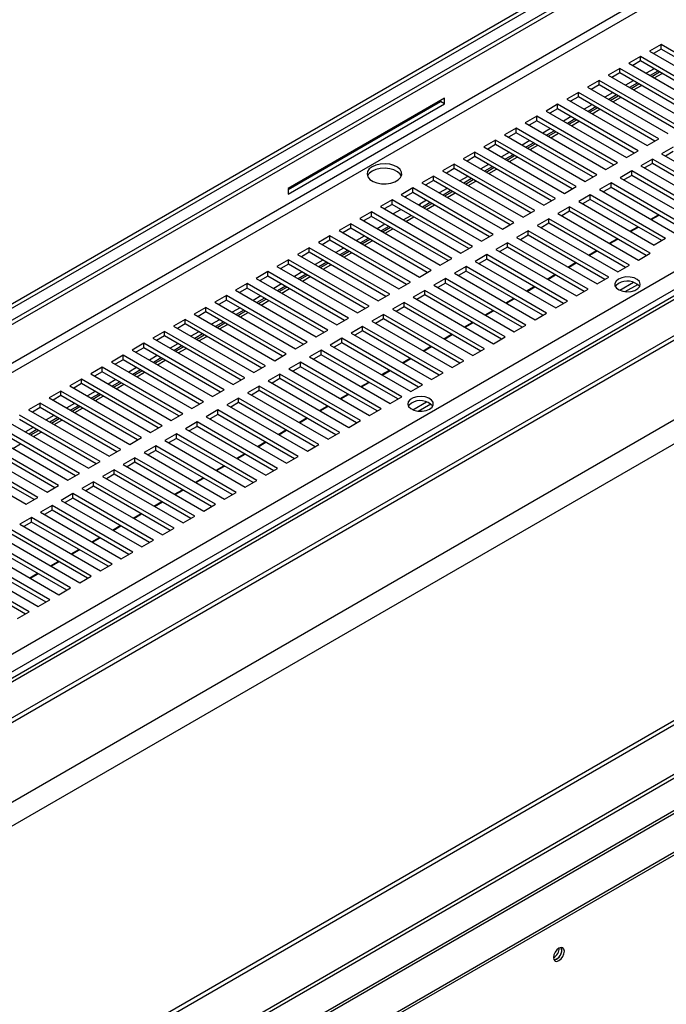
# Model space of a CAD drawing. Units: millimetres. Extents: x 2 to 5042, y -4 to 7124.
# Drawn here: x 3118 to 3295, y 1323 to 1592 of the extents above; entities that cross this region are included whole.
import ezdxf

# ---------------------------------------------------------------- set-up
doc = ezdxf.new("R2010")
doc.units = ezdxf.units.MM
doc.header["$LTSCALE"] = 24

msp = doc.modelspace()

# ---------------------------------------------------------------- linework, layer by layer
at = {"color": 7, "linetype": 'Continuous', "lineweight": 25}
for p, q in [((1989.699, 859.48), (3643.101, 1813.969)), ((3814.568, 1815.088), (2103.369, 827.234)), ((3816.068, 1814.94), (2104.869, 827.086)), ((2113.354, 822.187), (3824.553, 1810.041)), ((2113.354, 820.963), (3824.553, 1808.816)), ((3825.621, 1787.578), (2098.159, 790.336)), ((3831.278, 1784.313), (2103.816, 787.07)), ((2025.403, 878.867), (3553.698, 1761.133)), ((2032.751, 888.823), (3530.757, 1753.604)), ((2032.751, 887.599), (3530.757, 1752.379)), ((3833.399, 1709.926), (2103.816, 711.459)), ((3834.46, 1709.313), (2104.876, 710.846)), ((3860.183, 1700.754), (2104.023, 686.944)), ((2105.023, 686.845), (3861.183, 1700.655)), ((2114.215, 681.539), (3870.376, 1695.349)), ((2114.215, 680.722), (3870.376, 1694.532)), ((2859.908, 1132.229), (3833.838, 1694.467)), ((3293.169, 1584.81), (3289.987, 1582.973)), ((3315.178, 1572.105), (3293.169, 1584.81)), ((3293.169, 1583.585), (3293.169, 1584.81)), ((3289.987, 1582.973), (3311.996, 1570.268)), ((3293.169, 1583.585), (3291.048, 1582.361)), ((3314.117, 1571.492), (3293.169, 1583.585)), ((3287.512, 1581.544), (3284.33, 1579.708)), ((3284.33, 1579.708), (3306.339, 1567.002)), ((3287.512, 1580.32), (3285.391, 1579.095)), ((3309.521, 1568.839), (3287.512, 1581.544)), ((3287.512, 1580.32), (3287.512, 1581.544)), ((3308.46, 1568.227), (3287.512, 1580.32)), ((3281.856, 1578.279), (3278.674, 1576.442)), ((3281.856, 1577.054), (3279.734, 1575.829)), ((3303.864, 1565.573), (3281.856, 1578.279)), ((3281.856, 1577.054), (3281.856, 1578.279)), ((3302.803, 1564.961), (3281.856, 1577.054)), ((3291.226, 1578.176), (3289.104, 1576.952)), ((3292.286, 1577.564), (3290.165, 1576.339)), ((3290.59, 1576.094), (3292.711, 1577.319)), ((3291.297, 1575.686), (3293.418, 1576.91)), ((3276.199, 1575.013), (3273.017, 1573.176)), ((3298.207, 1562.308), (3276.199, 1575.013)), ((3276.199, 1573.788), (3276.199, 1575.013)), ((3278.674, 1576.442), (3300.682, 1563.737)), ((3285.569, 1574.91), (3283.448, 1573.686)), ((3286.63, 1574.298), (3284.508, 1573.073)), ((3284.933, 1572.829), (3287.054, 1574.053)), ((3270.542, 1571.748), (3267.36, 1569.911)), ((3292.551, 1559.042), (3270.542, 1571.748)), ((3270.542, 1570.523), (3270.542, 1571.748)), ((3273.017, 1573.176), (3295.025, 1560.471)), ((3276.199, 1573.788), (3274.078, 1572.564)), ((3297.147, 1561.695), (3276.199, 1573.788)), ((3279.912, 1571.645), (3277.791, 1570.42)), ((3285.64, 1572.42), (3287.761, 1573.645)), ((3233.914, 1570.156), (3191.205, 1545.501)), ((3191.205, 1545.174), (3232.853, 1569.217)), ((3191.205, 1543.949), (3233.914, 1568.605)), ((3232.853, 1569.217), (3232.853, 1569.544)), ((3233.914, 1568.605), (3232.853, 1569.217)), ((3233.914, 1568.605), (3233.914, 1570.156)), ((3267.36, 1569.911), (3289.369, 1557.205)), ((3270.542, 1570.523), (3268.421, 1569.298)), ((3291.49, 1558.43), (3270.542, 1570.523)), ((3280.973, 1571.032), (3278.852, 1569.808)), ((3279.276, 1569.563), (3281.397, 1570.787)), ((3279.983, 1569.155), (3282.104, 1570.379)), ((3264.885, 1568.482), (3261.703, 1566.645)), ((3261.703, 1566.645), (3283.712, 1553.94)), ((3264.885, 1567.257), (3262.764, 1566.033)), ((3286.894, 1555.777), (3264.885, 1568.482)), ((3264.885, 1567.257), (3264.885, 1568.482)), ((3285.833, 1555.164), (3264.885, 1567.257)), ((3274.255, 1568.379), (3272.134, 1567.155)), ((3275.316, 1567.767), (3273.195, 1566.542)), ((3273.619, 1566.297), (3275.74, 1567.522)), ((3274.326, 1565.889), (3276.447, 1567.114)), ((3259.228, 1565.216), (3256.046, 1563.379)), ((3256.046, 1563.379), (3278.055, 1550.674)), ((3259.228, 1563.991), (3257.107, 1562.767)), ((3281.237, 1552.511), (3259.228, 1565.216)), ((3259.228, 1563.991), (3259.228, 1565.216)), ((3280.176, 1551.899), (3259.228, 1563.991)), ((3268.598, 1565.114), (3266.477, 1563.889)), ((3269.659, 1564.501), (3267.538, 1563.277)), ((3267.962, 1563.032), (3270.083, 1564.256)), ((3268.669, 1562.623), (3270.791, 1563.848)), ((3253.571, 1561.951), (3250.389, 1560.114)), ((3253.571, 1560.726), (3251.45, 1559.501)), ((3275.58, 1549.245), (3253.571, 1561.951)), ((3253.571, 1560.726), (3253.571, 1561.951)), ((3274.519, 1548.633), (3253.571, 1560.726)), ((3262.941, 1561.848), (3260.82, 1560.623)), ((3264.002, 1561.235), (3261.881, 1560.011)), ((3262.305, 1559.766), (3264.426, 1560.991)), ((3263.013, 1559.358), (3265.134, 1560.582)), ((3247.914, 1558.685), (3244.733, 1556.848)), ((3269.923, 1545.98), (3247.914, 1558.685)), ((3247.914, 1557.46), (3247.914, 1558.685)), ((3250.389, 1560.114), (3272.398, 1547.408)), ((3257.285, 1558.582), (3255.163, 1557.358)), ((3258.345, 1557.97), (3256.224, 1556.745)), ((3289.369, 1557.205), (3292.551, 1559.042)), ((3242.258, 1555.419), (3239.076, 1553.582)), ((3264.266, 1542.714), (3242.258, 1555.419)), ((3242.258, 1554.195), (3242.258, 1555.419)), ((3244.733, 1556.848), (3266.741, 1544.143)), ((3247.914, 1557.46), (3245.793, 1556.236)), ((3268.862, 1545.367), (3247.914, 1557.46)), ((3251.628, 1555.317), (3249.507, 1554.092)), ((3256.648, 1556.5), (3258.77, 1557.725)), ((3257.356, 1556.092), (3259.477, 1557.317)), ((3283.712, 1553.94), (3286.894, 1555.777)), ((3296.44, 1556.797), (3293.258, 1554.96)), ((3296.44, 1555.572), (3294.319, 1554.348)), ((3239.076, 1553.582), (3261.084, 1540.877)), ((3242.258, 1554.195), (3240.136, 1552.97)), ((3263.205, 1542.102), (3242.258, 1554.195)), ((3252.688, 1554.704), (3250.567, 1553.48)), ((3250.992, 1553.235), (3253.113, 1554.459)), ((3251.699, 1552.827), (3253.82, 1554.051)), ((3278.055, 1550.674), (3281.237, 1552.511)), ((3290.783, 1553.531), (3287.601, 1551.695)), ((3312.792, 1540.826), (3290.783, 1553.531)), ((3290.783, 1552.307), (3290.783, 1553.531)), ((3293.258, 1554.96), (3315.266, 1542.255)), ((3236.601, 1552.154), (3233.419, 1550.317)), ((3233.419, 1550.317), (3255.427, 1537.611)), ((3236.601, 1550.929), (3234.48, 1549.704)), ((3258.609, 1539.448), (3236.601, 1552.154)), ((3236.601, 1550.929), (3236.601, 1552.154)), ((3257.549, 1538.836), (3236.601, 1550.929)), ((3245.971, 1552.051), (3243.85, 1550.826)), ((3247.032, 1551.439), (3244.91, 1550.214)), ((3245.335, 1549.969), (3247.456, 1551.194)), ((3246.042, 1549.561), (3248.163, 1550.785)), ((3285.126, 1550.266), (3281.944, 1548.429)), ((3307.135, 1537.56), (3285.126, 1550.266)), ((3285.126, 1549.041), (3285.126, 1550.266)), ((3287.601, 1551.695), (3309.61, 1538.989)), ((3290.783, 1552.307), (3288.662, 1551.082)), ((3311.731, 1540.214), (3290.783, 1552.307)), ((3230.944, 1548.888), (3227.762, 1547.051)), ((3227.762, 1547.051), (3249.771, 1534.346)), ((3230.944, 1547.663), (3228.823, 1546.439)), ((3252.953, 1536.183), (3230.944, 1548.888)), ((3230.944, 1547.663), (3230.944, 1548.888)), ((3251.892, 1535.57), (3230.944, 1547.663)), ((3240.314, 1548.785), (3238.193, 1547.561)), ((3241.375, 1548.173), (3239.254, 1546.948)), ((3239.678, 1546.704), (3241.799, 1547.928)), ((3240.385, 1546.295), (3242.506, 1547.52)), ((3272.398, 1547.408), (3275.58, 1549.245)), ((3279.469, 1547), (3276.287, 1545.163)), ((3300.064, 1535.111), (3279.469, 1547)), ((3279.469, 1545.775), (3279.469, 1547)), ((3281.944, 1548.429), (3303.953, 1535.724)), ((3285.126, 1549.041), (3283.005, 1547.816)), ((3306.074, 1536.948), (3285.126, 1549.041)), ((3191.205, 1545.501), (3191.205, 1543.949)), ((3225.287, 1545.622), (3222.105, 1543.786)), ((3225.287, 1544.398), (3223.166, 1543.173)), ((3247.296, 1532.917), (3225.287, 1545.622)), ((3225.287, 1544.398), (3225.287, 1545.622)), ((3246.235, 1532.305), (3225.287, 1544.398)), ((3234.657, 1545.52), (3232.536, 1544.295)), ((3235.718, 1544.907), (3233.597, 1543.683)), ((3234.021, 1543.438), (3236.142, 1544.662)), ((3266.741, 1544.143), (3269.923, 1545.98)), ((3276.287, 1545.163), (3296.882, 1533.274)), ((3279.469, 1545.775), (3277.348, 1544.551)), ((3299.003, 1534.499), (3279.469, 1545.775)), ((3219.63, 1542.357), (3216.448, 1540.52)), ((3241.639, 1529.651), (3219.63, 1542.357)), ((3219.63, 1541.132), (3219.63, 1542.357)), ((3222.105, 1543.786), (3244.114, 1531.08)), ((3229, 1542.254), (3227.232, 1541.233)), ((3230.061, 1541.642), (3227.94, 1540.417)), ((3234.728, 1543.03), (3236.849, 1544.254)), ((3261.084, 1540.877), (3264.266, 1542.714)), ((3273.812, 1543.735), (3270.63, 1541.898)), ((3270.63, 1541.898), (3291.225, 1530.009)), ((3273.812, 1542.51), (3271.691, 1541.285)), ((3294.407, 1531.846), (3273.812, 1543.735)), ((3273.812, 1542.51), (3273.812, 1543.735)), ((3293.346, 1531.233), (3273.812, 1542.51)), ((3213.973, 1539.091), (3210.791, 1537.254)), ((3235.982, 1526.386), (3213.973, 1539.091)), ((3213.973, 1537.866), (3213.973, 1539.091)), ((3216.448, 1540.52), (3238.457, 1527.815)), ((3219.63, 1541.132), (3217.509, 1539.908)), ((3240.578, 1529.039), (3219.63, 1541.132)), ((3219.879, 1538.539), (3222, 1539.764)), ((3228.364, 1540.172), (3230.485, 1541.397)), ((3229.071, 1539.764), (3231.193, 1540.988)), ((3255.427, 1537.611), (3258.609, 1539.448)), ((3268.155, 1540.469), (3264.973, 1538.632)), ((3268.155, 1539.244), (3266.034, 1538.02)), ((3290.164, 1527.764), (3268.155, 1540.469)), ((3268.155, 1539.244), (3268.155, 1540.469)), ((3289.103, 1527.151), (3268.155, 1539.244)), ((3210.791, 1537.254), (3232.8, 1524.549)), ((3213.973, 1537.866), (3211.852, 1536.642)), ((3234.921, 1525.773), (3213.973, 1537.866)), ((3222.707, 1536.907), (3224.828, 1538.131)), ((3223.415, 1536.498), (3225.536, 1537.723)), ((3262.499, 1537.203), (3259.317, 1535.366)), ((3284.507, 1524.498), (3262.499, 1537.203)), ((3262.499, 1535.978), (3262.499, 1537.203)), ((3264.973, 1538.632), (3286.982, 1525.927)), ((3290.309, 1537.069), (3292.43, 1538.293)), ((3290.482, 1536.969), (3292.604, 1538.193)), ((3208.317, 1535.826), (3205.135, 1533.989)), ((3205.135, 1533.989), (3227.143, 1521.283)), ((3208.317, 1534.601), (3206.195, 1533.376)), ((3230.325, 1523.12), (3208.317, 1535.826)), ((3208.317, 1534.601), (3208.317, 1535.826)), ((3229.264, 1522.508), (3208.317, 1534.601)), ((3217.687, 1535.723), (3215.565, 1534.498)), ((3218.747, 1535.11), (3216.626, 1533.886)), ((3217.05, 1533.641), (3219.172, 1534.866)), ((3217.758, 1533.233), (3219.879, 1534.457)), ((3249.771, 1534.346), (3252.953, 1536.183)), ((3256.842, 1533.938), (3253.66, 1532.101)), ((3278.85, 1521.232), (3256.842, 1533.938)), ((3256.842, 1532.713), (3256.842, 1533.938)), ((3259.317, 1535.366), (3281.325, 1522.661)), ((3262.499, 1535.978), (3260.377, 1534.754)), ((3283.446, 1523.886), (3262.499, 1535.978)), ((3284.652, 1533.803), (3286.773, 1535.028)), ((3284.826, 1533.703), (3286.947, 1534.927)), ((3202.66, 1532.56), (3199.478, 1530.723)), ((3202.66, 1531.335), (3200.539, 1530.111)), ((3224.668, 1519.855), (3202.66, 1532.56)), ((3202.66, 1531.335), (3202.66, 1532.56)), ((3223.608, 1519.242), (3202.66, 1531.335)), ((3212.03, 1532.457), (3209.909, 1531.233)), ((3213.091, 1531.845), (3210.969, 1530.62)), ((3211.394, 1530.375), (3213.515, 1531.6)), ((3212.101, 1529.967), (3214.222, 1531.192)), ((3244.114, 1531.08), (3247.296, 1532.917)), ((3253.66, 1532.101), (3275.668, 1519.395)), ((3256.842, 1532.713), (3254.721, 1531.488)), ((3277.79, 1520.62), (3256.842, 1532.713)), ((3278.995, 1530.537), (3281.116, 1531.762)), ((3279.169, 1530.437), (3281.29, 1531.662)), ((3294.407, 1531.846), (3291.225, 1530.009)), ((3197.003, 1529.294), (3193.821, 1527.457)), ((3219.011, 1516.589), (3197.003, 1529.294)), ((3197.003, 1528.069), (3197.003, 1529.294)), ((3199.478, 1530.723), (3221.486, 1518.018)), ((3206.373, 1529.192), (3204.252, 1527.967)), ((3207.434, 1528.579), (3205.313, 1527.355)), ((3205.737, 1527.11), (3207.858, 1528.334)), ((3238.457, 1527.815), (3241.639, 1529.651)), ((3251.185, 1530.672), (3248.003, 1528.835)), ((3248.003, 1528.835), (3270.012, 1516.13)), ((3251.185, 1529.447), (3249.064, 1528.223)), ((3273.194, 1517.967), (3251.185, 1530.672)), ((3251.185, 1529.447), (3251.185, 1530.672)), ((3272.133, 1517.354), (3251.185, 1529.447)), ((3273.338, 1527.272), (3275.459, 1528.496)), ((3273.512, 1527.172), (3275.633, 1528.396)), ((2499.152, 1062.345), (3302.652, 1526.196)), ((3191.346, 1526.029), (3188.164, 1524.192)), ((3213.355, 1513.323), (3191.346, 1526.029)), ((3191.346, 1524.804), (3191.346, 1526.029)), ((3193.821, 1527.457), (3215.83, 1514.752)), ((3197.003, 1528.069), (3194.882, 1526.845)), ((3217.951, 1515.977), (3197.003, 1528.069)), ((3200.716, 1525.926), (3198.595, 1524.701)), ((3206.444, 1526.701), (3208.565, 1527.926)), ((3232.8, 1524.549), (3235.982, 1526.386)), ((3245.528, 1527.406), (3242.346, 1525.569)), ((3242.346, 1525.569), (3264.355, 1512.864)), ((3245.528, 1526.182), (3243.407, 1524.957)), ((3267.537, 1514.701), (3245.528, 1527.406)), ((3245.528, 1526.182), (3245.528, 1527.406)), ((3266.476, 1514.089), (3245.528, 1526.182)), ((3286.982, 1525.927), (3290.164, 1527.764)), ((3185.689, 1522.763), (3182.507, 1520.926)), ((3207.698, 1510.058), (3185.689, 1522.763)), ((3185.689, 1521.538), (3185.689, 1522.763)), ((3188.164, 1524.192), (3210.173, 1511.486)), ((3191.346, 1524.804), (3189.225, 1523.579)), ((3212.294, 1512.711), (3191.346, 1524.804)), ((3201.777, 1525.314), (3199.656, 1524.089)), ((3200.08, 1523.844), (3202.201, 1525.069)), ((3200.787, 1523.436), (3202.908, 1524.66)), ((3227.143, 1521.283), (3230.325, 1523.12)), ((3239.871, 1524.141), (3236.689, 1522.304)), ((3239.871, 1522.916), (3237.75, 1521.691)), ((3261.88, 1511.435), (3239.871, 1524.141)), ((3239.871, 1522.916), (3239.871, 1524.141)), ((3260.819, 1510.823), (3239.871, 1522.916)), ((3267.681, 1524.006), (3269.803, 1525.231)), ((3267.855, 1523.906), (3269.976, 1525.131)), ((3281.325, 1522.661), (3284.507, 1524.498)), ((3182.507, 1520.926), (3204.516, 1508.221)), ((3185.689, 1521.538), (3183.568, 1520.314)), ((3206.637, 1509.445), (3185.689, 1521.538)), ((3195.059, 1522.66), (3192.938, 1521.436)), ((3196.12, 1522.048), (3193.999, 1520.823)), ((3194.423, 1520.578), (3196.544, 1521.803)), ((3195.13, 1520.17), (3197.251, 1521.395)), ((3234.214, 1520.875), (3231.032, 1519.038)), ((3256.223, 1508.17), (3234.214, 1520.875)), ((3234.214, 1519.65), (3234.214, 1520.875)), ((3236.689, 1522.304), (3258.698, 1509.598)), ((3262.025, 1520.741), (3264.146, 1521.965)), ((3262.198, 1520.64), (3264.319, 1521.865)), ((3275.668, 1519.395), (3278.85, 1521.232)), ((3180.032, 1519.497), (3176.85, 1517.66)), ((3176.85, 1517.66), (3198.859, 1504.955)), ((3180.032, 1518.273), (3177.911, 1517.048)), ((3202.041, 1506.792), (3180.032, 1519.497)), ((3180.032, 1518.273), (3180.032, 1519.497)), ((3200.98, 1506.18), (3180.032, 1518.273)), ((3189.402, 1519.395), (3187.281, 1518.17)), ((3190.463, 1518.782), (3188.342, 1517.558)), ((3188.766, 1517.313), (3190.887, 1518.537)), ((3189.473, 1516.905), (3191.595, 1518.129)), ((3221.486, 1518.018), (3224.668, 1519.855)), ((3228.557, 1517.609), (3225.375, 1515.773)), ((3250.566, 1504.904), (3228.557, 1517.609)), ((3228.557, 1516.385), (3228.557, 1517.609)), ((3231.032, 1519.038), (3253.041, 1506.333)), ((3234.214, 1519.65), (3232.093, 1518.426)), ((3255.162, 1507.557), (3234.214, 1519.65)), ((3256.368, 1517.475), (3258.489, 1518.699)), ((3256.541, 1517.375), (3258.662, 1518.599)), ((3270.012, 1516.13), (3273.194, 1517.967)), ((3281.883, 1517.674), (3285.643, 1519.845)), ((3283.363, 1517.304), (3286.781, 1519.278)), ((3174.375, 1516.232), (3171.193, 1514.395)), ((3174.375, 1515.007), (3172.254, 1513.782)), ((3196.384, 1503.526), (3174.375, 1516.232)), ((3174.375, 1515.007), (3174.375, 1516.232)), ((3195.323, 1502.914), (3174.375, 1515.007)), ((3183.745, 1516.129), (3181.624, 1514.905)), ((3184.806, 1515.517), (3182.685, 1514.292)), ((3183.109, 1514.047), (3185.231, 1515.272)), ((3183.817, 1513.639), (3185.938, 1514.863)), ((3215.83, 1514.752), (3219.011, 1516.589)), ((3225.375, 1515.773), (3247.384, 1503.067)), ((3228.557, 1516.385), (3226.436, 1515.16)), ((3249.505, 1504.292), (3228.557, 1516.385)), ((3250.711, 1514.209), (3252.832, 1515.434)), ((3250.884, 1514.109), (3253.006, 1515.334)), ((3264.355, 1512.864), (3267.537, 1514.701)), ((3168.719, 1512.966), (3165.537, 1511.129)), ((3190.727, 1500.261), (3168.719, 1512.966)), ((3168.719, 1511.741), (3168.719, 1512.966)), ((3171.193, 1514.395), (3193.202, 1501.69)), ((3178.089, 1512.863), (3175.967, 1511.639)), ((3179.149, 1512.251), (3177.028, 1511.026)), ((3177.453, 1510.782), (3179.574, 1512.006)), ((3210.173, 1511.486), (3213.355, 1513.323)), ((3222.901, 1514.344), (3219.719, 1512.507)), ((3219.719, 1512.507), (3241.727, 1499.802)), ((3222.901, 1513.119), (3220.779, 1511.895)), ((3244.909, 1501.638), (3222.901, 1514.344)), ((3222.901, 1513.119), (3222.901, 1514.344)), ((3243.848, 1501.026), (3222.901, 1513.119)), ((3245.054, 1510.944), (3247.175, 1512.168)), ((3245.228, 1510.843), (3247.349, 1512.068)), ((3163.062, 1509.701), (3159.88, 1507.864)), ((3185.07, 1496.995), (3163.062, 1509.701)), ((3163.062, 1508.476), (3163.062, 1509.701)), ((3165.537, 1511.129), (3187.545, 1498.424)), ((3168.719, 1511.741), (3166.597, 1510.517)), ((3189.666, 1499.648), (3168.719, 1511.741)), ((3172.432, 1509.598), (3170.311, 1508.373)), ((3178.16, 1510.373), (3180.281, 1511.598)), ((3204.516, 1508.221), (3207.698, 1510.058)), ((3217.244, 1511.078), (3214.062, 1509.241)), ((3217.244, 1509.853), (3215.123, 1508.629)), ((3239.252, 1498.373), (3217.244, 1511.078)), ((3217.244, 1509.853), (3217.244, 1511.078)), ((3238.192, 1497.76), (3217.244, 1509.853)), ((3258.698, 1509.598), (3261.88, 1511.435)), ((3159.88, 1507.864), (3181.888, 1495.158)), ((3163.062, 1508.476), (3160.941, 1507.251)), ((3184.01, 1496.383), (3163.062, 1508.476)), ((3173.493, 1508.985), (3171.371, 1507.761)), ((3171.796, 1507.516), (3173.917, 1508.74)), ((3172.503, 1507.108), (3174.624, 1508.332)), ((3198.859, 1504.955), (3202.041, 1506.792)), ((3211.587, 1507.813), (3208.405, 1505.976)), ((3233.596, 1495.107), (3211.587, 1507.813)), ((3211.587, 1506.588), (3211.587, 1507.813)), ((3214.062, 1509.241), (3236.07, 1496.536)), ((3239.397, 1507.678), (3241.518, 1508.903)), ((3239.571, 1507.578), (3241.692, 1508.802)), ((3253.041, 1506.333), (3256.223, 1508.17)), ((3157.405, 1506.435), (3154.223, 1504.598)), ((3154.223, 1504.598), (3176.232, 1491.893)), ((3157.405, 1505.21), (3155.284, 1503.986)), ((3179.414, 1493.73), (3157.405, 1506.435)), ((3157.405, 1505.21), (3157.405, 1506.435)), ((3178.353, 1493.117), (3157.405, 1505.21)), ((3166.775, 1506.332), (3164.654, 1505.108)), ((3167.836, 1505.72), (3165.715, 1504.495)), ((3166.139, 1504.25), (3168.26, 1505.475)), ((3166.846, 1503.842), (3168.967, 1505.067)), ((3205.93, 1504.547), (3202.748, 1502.71)), ((3227.939, 1491.842), (3205.93, 1504.547)), ((3205.93, 1503.322), (3205.93, 1504.547)), ((3208.405, 1505.976), (3230.414, 1493.27)), ((3211.587, 1506.588), (3209.466, 1505.363)), ((3232.535, 1494.495), (3211.587, 1506.588)), ((3233.74, 1504.412), (3235.861, 1505.637)), ((3233.914, 1504.312), (3236.035, 1505.537)), ((3247.384, 1503.067), (3250.566, 1504.904)), ((3151.748, 1503.169), (3148.566, 1501.332)), ((3148.566, 1501.332), (3170.575, 1488.627)), ((3151.748, 1501.944), (3149.627, 1500.72)), ((3173.757, 1490.464), (3151.748, 1503.169)), ((3151.748, 1501.944), (3151.748, 1503.169)), ((3172.696, 1489.851), (3151.748, 1501.944)), ((3161.118, 1503.067), (3158.997, 1501.842)), ((3162.179, 1502.454), (3160.058, 1501.23)), ((3160.482, 1500.985), (3162.603, 1502.209)), ((3161.189, 1500.576), (3163.31, 1501.801)), ((3193.202, 1501.69), (3196.384, 1503.526)), ((3200.273, 1501.281), (3197.091, 1499.444)), ((3222.282, 1488.576), (3200.273, 1501.281)), ((3200.273, 1500.056), (3200.273, 1501.281)), ((3202.748, 1502.71), (3224.757, 1490.005)), ((3205.93, 1503.322), (3203.809, 1502.098)), ((3226.878, 1491.229), (3205.93, 1503.322)), ((3228.083, 1501.147), (3230.205, 1502.371)), ((3228.257, 1501.047), (3230.378, 1502.271)), ((3241.727, 1499.802), (3244.909, 1501.638)), ((3146.091, 1499.904), (3142.909, 1498.067)), ((3146.091, 1498.679), (3143.97, 1497.454)), ((3168.1, 1487.198), (3146.091, 1499.904)), ((3146.091, 1498.679), (3146.091, 1499.904)), ((3167.039, 1486.586), (3146.091, 1498.679)), ((3155.461, 1499.801), (3153.34, 1498.576)), ((3156.522, 1499.188), (3154.401, 1497.964)), ((3154.825, 1497.719), (3156.946, 1498.944)), ((3187.545, 1498.424), (3190.727, 1500.261)), ((3197.091, 1499.444), (3219.1, 1486.739)), ((3200.273, 1500.056), (3198.152, 1498.832)), ((3221.221, 1487.964), (3200.273, 1500.056)), ((3222.427, 1497.881), (3224.548, 1499.106)), ((3222.6, 1497.781), (3224.721, 1499.005)), ((3140.434, 1496.638), (3137.252, 1494.801)), ((3162.443, 1483.933), (3140.434, 1496.638)), ((3140.434, 1495.413), (3140.434, 1496.638)), ((3142.909, 1498.067), (3164.918, 1485.361)), ((3149.804, 1496.535), (3147.683, 1495.311)), ((3150.865, 1495.923), (3148.744, 1494.698)), ((3155.532, 1497.311), (3157.653, 1498.535)), ((3181.888, 1495.158), (3185.07, 1496.995)), ((3194.616, 1498.016), (3191.434, 1496.179)), ((3191.434, 1496.179), (3213.443, 1483.473)), ((3194.616, 1496.791), (3192.495, 1495.566)), ((3216.625, 1485.31), (3194.616, 1498.016)), ((3194.616, 1496.791), (3194.616, 1498.016)), ((3215.564, 1484.698), (3194.616, 1496.791)), ((3236.07, 1496.536), (3239.252, 1498.373)), ((3134.777, 1493.372), (3131.595, 1491.535)), ((3156.786, 1480.667), (3134.777, 1493.372)), ((3134.777, 1492.148), (3134.777, 1493.372)), ((3137.252, 1494.801), (3159.261, 1482.096)), ((3140.434, 1495.413), (3138.313, 1494.189)), ((3161.382, 1483.32), (3140.434, 1495.413)), ((3144.147, 1493.27), (3142.026, 1492.045)), ((3149.168, 1494.453), (3151.289, 1495.678)), ((3149.875, 1494.045), (3151.997, 1495.27)), ((3176.232, 1491.893), (3179.414, 1493.73)), ((3188.959, 1494.75), (3185.777, 1492.913)), ((3188.959, 1493.525), (3186.838, 1492.301)), ((3210.968, 1482.045), (3188.959, 1494.75)), ((3188.959, 1493.525), (3188.959, 1494.75)), ((3209.907, 1481.432), (3188.959, 1493.525)), ((3216.77, 1494.616), (3218.891, 1495.84)), ((3216.943, 1494.515), (3219.064, 1495.74)), ((3230.414, 1493.27), (3233.596, 1495.107)), ((3131.595, 1491.535), (3153.604, 1478.83)), ((3134.777, 1492.148), (3132.656, 1490.923)), ((3155.725, 1480.055), (3134.777, 1492.148)), ((3145.208, 1492.657), (3143.087, 1491.433)), ((3143.511, 1491.188), (3145.633, 1492.412)), ((3144.219, 1490.779), (3146.34, 1492.004)), ((3183.303, 1491.484), (3180.121, 1489.647)), ((3205.311, 1478.779), (3183.303, 1491.484)), ((3183.303, 1490.26), (3183.303, 1491.484)), ((3185.777, 1492.913), (3207.786, 1480.208)), ((3211.113, 1491.35), (3213.234, 1492.574)), ((3211.286, 1491.25), (3213.408, 1492.474)), ((3224.757, 1490.005), (3227.939, 1491.842)), ((3129.121, 1490.107), (3125.939, 1488.27)), ((3125.939, 1488.27), (3147.947, 1475.564)), ((3129.121, 1488.882), (3126.999, 1487.657)), ((3151.129, 1477.401), (3129.121, 1490.107)), ((3129.121, 1488.882), (3129.121, 1490.107)), ((3150.068, 1476.789), (3129.121, 1488.882)), ((3138.491, 1490.004), (3136.369, 1488.779)), ((3139.551, 1489.392), (3137.43, 1488.167)), ((3137.855, 1487.922), (3139.976, 1489.147)), ((3138.562, 1487.514), (3140.683, 1488.738)), ((3170.575, 1488.627), (3173.757, 1490.464)), ((3177.646, 1488.219), (3174.464, 1486.382)), ((3199.654, 1475.513), (3177.646, 1488.219)), ((3177.646, 1486.994), (3177.646, 1488.219)), ((3180.121, 1489.647), (3202.129, 1476.942)), ((3183.303, 1490.26), (3181.181, 1489.035)), ((3204.25, 1478.167), (3183.303, 1490.26)), ((3205.456, 1488.084), (3207.577, 1489.309)), ((3205.63, 1487.984), (3207.751, 1489.209)), ((3219.1, 1486.739), (3222.282, 1488.576)), ((3123.464, 1486.841), (3120.282, 1485.004)), ((3123.464, 1485.616), (3121.343, 1484.392)), ((3145.472, 1474.136), (3123.464, 1486.841)), ((3123.464, 1485.616), (3123.464, 1486.841)), ((3144.412, 1473.523), (3123.464, 1485.616)), ((3132.834, 1486.738), (3130.713, 1485.514)), ((3133.895, 1486.126), (3131.773, 1484.901)), ((3132.198, 1484.657), (3134.319, 1485.881)), ((3132.905, 1484.248), (3135.026, 1485.473)), ((3164.918, 1485.361), (3168.1, 1487.198)), ((3174.464, 1486.382), (3196.472, 1473.677)), ((3177.646, 1486.994), (3175.525, 1485.769)), ((3198.594, 1474.901), (3177.646, 1486.994)), ((3199.799, 1484.819), (3201.92, 1486.043)), ((3199.973, 1484.718), (3202.094, 1485.943)), ((3213.443, 1483.473), (3216.625, 1485.31)), ((3225.314, 1485.018), (3229.075, 1487.189)), ((3226.794, 1484.648), (3230.213, 1486.621)), ((3139.816, 1470.87), (3117.807, 1483.575)), ((3120.282, 1485.004), (3142.29, 1472.299)), ((3127.177, 1483.473), (3125.056, 1482.248)), ((3128.238, 1482.86), (3126.117, 1481.636)), ((3126.541, 1481.391), (3128.662, 1482.615)), ((3159.261, 1482.096), (3162.443, 1483.933)), ((3171.989, 1484.953), (3168.807, 1483.116)), ((3168.807, 1483.116), (3190.816, 1470.411)), ((3171.989, 1483.728), (3169.868, 1482.504)), ((3193.998, 1472.248), (3171.989, 1484.953)), ((3171.989, 1483.728), (3171.989, 1484.953)), ((3192.937, 1471.635), (3171.989, 1483.728)), ((3194.142, 1481.553), (3196.263, 1482.777)), ((3194.316, 1481.453), (3196.437, 1482.677)), ((3134.159, 1467.604), (3112.15, 1480.31)), ((3114.625, 1481.739), (3136.634, 1469.033)), ((3138.755, 1470.258), (3117.807, 1482.351)), ((3121.52, 1480.207), (3119.399, 1478.983)), ((3127.248, 1480.983), (3129.369, 1482.207)), ((3153.604, 1478.83), (3156.786, 1480.667)), ((3166.332, 1481.688), (3163.15, 1479.851)), ((3163.15, 1479.851), (3185.159, 1467.145)), ((3166.332, 1480.463), (3164.211, 1479.238)), ((3188.341, 1468.982), (3166.332, 1481.688)), ((3166.332, 1480.463), (3166.332, 1481.688)), ((3187.28, 1468.37), (3166.332, 1480.463)), ((3207.786, 1480.208), (3210.968, 1482.045)), ((3128.502, 1464.339), (3106.493, 1477.044)), ((3108.968, 1478.473), (3130.977, 1465.768)), ((3133.098, 1466.992), (3112.15, 1479.085)), ((3122.581, 1479.595), (3120.46, 1478.37)), ((3120.884, 1478.125), (3123.005, 1479.35)), ((3121.591, 1477.717), (3123.712, 1478.941)), ((3147.947, 1475.564), (3151.129, 1477.401)), ((3160.675, 1478.422), (3157.493, 1476.585)), ((3160.675, 1477.197), (3158.554, 1475.973)), ((3182.684, 1465.717), (3160.675, 1478.422)), ((3160.675, 1477.197), (3160.675, 1478.422)), ((3181.623, 1465.104), (3160.675, 1477.197)), ((3188.485, 1478.287), (3190.607, 1479.512)), ((3188.659, 1478.187), (3190.78, 1479.412)), ((3202.129, 1476.942), (3205.311, 1478.779)), ((3103.311, 1475.207), (3125.32, 1462.502)), ((3127.441, 1463.726), (3106.493, 1475.819)), ((3115.934, 1474.451), (3118.055, 1475.676)), ((3155.018, 1475.156), (3151.836, 1473.319)), ((3177.027, 1462.451), (3155.018, 1475.156)), ((3155.018, 1473.931), (3155.018, 1475.156)), ((3157.493, 1476.585), (3179.502, 1463.88)), ((3182.829, 1475.022), (3184.95, 1476.246)), ((3183.002, 1474.922), (3185.123, 1476.146)), ((3196.472, 1473.677), (3199.654, 1475.513)), ((3097.654, 1471.942), (3119.663, 1459.236)), ((3122.845, 1461.073), (3100.836, 1473.779)), ((3121.784, 1460.461), (3100.836, 1472.554)), ((3142.29, 1472.299), (3145.472, 1474.136)), ((3149.361, 1471.891), (3146.179, 1470.054)), ((3171.37, 1459.185), (3149.361, 1471.891)), ((3149.361, 1470.666), (3149.361, 1471.891)), ((3151.836, 1473.319), (3173.845, 1460.614)), ((3155.018, 1473.931), (3152.897, 1472.707)), ((3175.966, 1461.838), (3155.018, 1473.931)), ((3177.172, 1471.756), (3179.293, 1472.981)), ((3177.345, 1471.656), (3179.466, 1472.88)), ((3190.816, 1470.411), (3193.998, 1472.248)), ((3136.634, 1469.033), (3139.816, 1470.87)), ((3146.179, 1470.054), (3168.188, 1457.348)), ((3149.361, 1470.666), (3147.24, 1469.441)), ((3170.309, 1458.573), (3149.361, 1470.666)), ((3171.515, 1468.49), (3173.636, 1469.715)), ((3171.688, 1468.39), (3173.81, 1469.615)), ((3185.159, 1467.145), (3188.341, 1468.982)), ((3130.977, 1465.768), (3134.159, 1467.604)), ((3143.705, 1468.625), (3140.523, 1466.788)), ((3140.523, 1466.788), (3162.531, 1454.083)), ((3143.705, 1467.4), (3141.583, 1466.176)), ((3165.713, 1455.92), (3143.705, 1468.625)), ((3143.705, 1467.4), (3143.705, 1468.625)), ((3164.652, 1455.307), (3143.705, 1467.4)), ((3165.858, 1465.225), (3167.979, 1466.449)), ((3166.032, 1465.125), (3168.153, 1466.349)), ((3125.32, 1462.502), (3128.502, 1464.339)), ((3138.048, 1465.359), (3134.866, 1463.522)), ((3138.048, 1464.135), (3135.927, 1462.91)), ((3160.056, 1452.654), (3138.048, 1465.359)), ((3138.048, 1464.135), (3138.048, 1465.359)), ((3158.996, 1452.042), (3138.048, 1464.135)), ((3179.502, 1463.88), (3182.684, 1465.717)), ((3119.663, 1459.236), (3122.845, 1461.073)), ((3132.391, 1462.094), (3129.209, 1460.257)), ((3154.4, 1449.388), (3132.391, 1462.094)), ((3132.391, 1460.869), (3132.391, 1462.094)), ((3134.866, 1463.522), (3156.874, 1450.817)), ((3160.201, 1461.959), (3162.322, 1463.184)), ((3160.375, 1461.859), (3162.496, 1463.083)), ((3173.845, 1460.614), (3177.027, 1462.451)), ((3126.734, 1458.828), (3123.552, 1456.991)), ((3148.743, 1446.123), (3126.734, 1458.828)), ((3126.734, 1457.603), (3126.734, 1458.828)), ((3129.209, 1460.257), (3151.218, 1447.551)), ((3132.391, 1460.869), (3130.27, 1459.644)), ((3153.339, 1448.776), (3132.391, 1460.869)), ((3154.544, 1458.694), (3156.665, 1459.918)), ((3154.718, 1458.593), (3156.839, 1459.818)), ((3168.188, 1457.348), (3171.37, 1459.185)), ((3121.077, 1455.562), (3117.895, 1453.726)), ((3143.086, 1442.857), (3121.077, 1455.562)), ((3121.077, 1454.338), (3121.077, 1455.562)), ((3123.552, 1456.991), (3145.561, 1444.286)), ((3126.734, 1457.603), (3124.613, 1456.379)), ((3147.682, 1445.51), (3126.734, 1457.603)), ((3148.887, 1455.428), (3151.009, 1456.652)), ((3149.061, 1455.328), (3151.182, 1456.552)), ((3162.531, 1454.083), (3165.713, 1455.92)), ((3117.895, 1453.726), (3139.904, 1441.02)), ((3121.077, 1454.338), (3118.956, 1453.113)), ((3142.025, 1442.245), (3121.077, 1454.338)), ((3143.231, 1452.162), (3145.352, 1453.387)), ((3143.404, 1452.062), (3145.525, 1453.287)), ((3112.238, 1450.46), (3134.247, 1437.755)), ((3137.429, 1439.591), (3115.42, 1452.297)), ((3136.368, 1438.979), (3115.42, 1451.072)), ((3137.574, 1448.897), (3139.695, 1450.121)), ((3156.874, 1450.817), (3160.056, 1452.654)), ((3131.772, 1436.326), (3109.763, 1449.031)), ((3130.711, 1435.713), (3109.763, 1447.806)), ((3137.747, 1448.796), (3139.868, 1450.021)), ((3151.218, 1447.551), (3154.4, 1449.388)), ((3126.115, 1433.06), (3104.107, 1445.766)), ((3106.582, 1447.194), (3128.59, 1434.489)), ((3131.917, 1445.631), (3134.038, 1446.856)), ((3132.09, 1445.531), (3134.212, 1446.755)), ((3145.561, 1444.286), (3148.743, 1446.123)), ((3120.458, 1429.795), (3098.45, 1442.5)), ((3100.925, 1443.929), (3122.933, 1431.223)), ((3125.055, 1432.448), (3104.107, 1444.541)), ((3126.26, 1442.365), (3128.381, 1443.59)), ((3126.434, 1442.265), (3128.555, 1443.49)), ((3139.904, 1441.02), (3143.086, 1442.857)), ((3119.398, 1429.182), (3098.45, 1441.275)), ((3120.603, 1439.1), (3122.724, 1440.324)), ((3120.777, 1439), (3122.898, 1440.224)), ((3134.247, 1437.755), (3137.429, 1439.591)), ((3128.59, 1434.489), (3131.772, 1436.326)), ((3122.933, 1431.223), (3126.115, 1433.06)), ((3117.277, 1427.958), (3120.458, 1429.795))]:
    msp.add_line(p, q, dxfattribs=at)
at = {"color": 8, "linetype": 'Continuous', "lineweight": 25}
for p, q in [((3547.233, 1746.786), (2035.085, 873.842)), ((2037.207, 872.617), (3549.355, 1745.561)), ((2072.962, 811.413), (3665.284, 1730.641)), ((2859.249, 1132.864), (3834.46, 1695.841)), ((3227.232, 1541.233), (3227.232, 1540.826))]:
    msp.add_line(p, q, dxfattribs=at)
at = {"color": 7, "linetype": 'Continuous', "lineweight": 25, "flags": 128}
for points in [[(3214.185, 1551.419), (3213.404, 1550.824), (3212.929, 1550.129), (3212.797, 1549.386), (3213.017, 1548.65), (3213.572, 1547.976), (3214.423, 1547.413), (3215.504, 1547.004), (3216.737, 1546.778), (3218.03, 1546.752), (3219.287, 1546.929), (3220.414, 1547.295), (3221.329, 1547.823), (3221.963, 1548.474), (3222.269, 1549.2), (3222.225, 1549.946), (3221.834, 1550.658), (3221.124, 1551.282), (3220.149, 1551.773), (3218.981, 1552.094), (3217.706, 1552.221), (3216.42, 1552.144), (3215.216, 1551.87), (3214.185, 1551.419)], [(3222.174, 1548.868), (3221.834, 1549.433), (3221.124, 1550.057), (3220.149, 1550.548), (3218.981, 1550.869), (3217.706, 1550.996), (3216.42, 1550.919), (3215.216, 1550.645), (3214.185, 1550.194)], [(3281.502, 1520.722), (3280.833, 1520.181), (3280.504, 1519.543), (3280.551, 1518.879), (3280.97, 1518.259), (3281.715, 1517.751), (3282.705, 1517.411), (3283.832, 1517.275), (3284.976, 1517.357), (3286.011, 1517.649), (3286.825, 1518.119), (3287.331, 1518.717), (3287.474, 1519.377), (3287.237, 1520.028), (3286.648, 1520.599), (3285.769, 1521.029), (3284.695, 1521.271), (3283.544, 1521.298), (3282.44, 1521.109), (3281.502, 1520.722)], [(3281.502, 1519.497), (3280.833, 1518.956), (3280.642, 1518.681)], [(3229.883, 1485.208), (3230.553, 1485.75), (3230.882, 1486.387), (3230.834, 1487.052), (3230.415, 1487.671), (3229.67, 1488.179), (3228.681, 1488.519), (3227.553, 1488.656), (3226.41, 1488.573), (3225.375, 1488.281), (3224.56, 1487.811), (3224.054, 1487.214), (3223.911, 1486.553), (3224.148, 1485.903), (3224.738, 1485.331), (3225.617, 1484.901), (3226.69, 1484.659), (3227.841, 1484.632), (3228.946, 1484.822), (3229.883, 1485.208)], [(3224.934, 1486.841), (3224.264, 1486.3), (3224.073, 1486.025)], [(3265.239, 1337.925), (3264.67, 1337.466), (3264.189, 1336.816), (3263.867, 1336.074), (3263.754, 1335.353), (3263.867, 1334.762), (3264.189, 1334.391), (3264.67, 1334.298), (3265.239, 1334.495), (3265.807, 1334.954), (3266.289, 1335.604), (3266.61, 1336.346), (3266.724, 1337.067), (3266.61, 1337.658), (3266.289, 1338.029), (3265.807, 1338.122), (3265.239, 1337.925)], [(3263.896, 1334.702), (3263.963, 1334.706), (3264.531, 1334.904)]]:
    msp.add_lwpolyline(points, dxfattribs=at)
at = {"color": 7, "linetype": 'Continuous', "lineweight": 25}
for centre, radius, start, end in [((3215.339, 1547.816), 2.643, 115.87854, 156.5602), ((3226.598, 1542.387), 1.316, 278.15972, 298.77349), ((3283.906, 1515.525), 4.644, 42.82252, 121.18264), ((3227.338, 1482.868), 4.644, 42.82252, 121.18264), ((3262.272, 1337.922), 3.035, 299.24157, 0.76381), ((3263.333, 1337.31), 2.669, 282.18686, 17.81851), ((3263.3, 1337.307), 2.701, 297.12412, 17.66073)]:
    msp.add_arc(centre, radius, start, end, dxfattribs=at)

doc.saveas('drawing.dxf')
